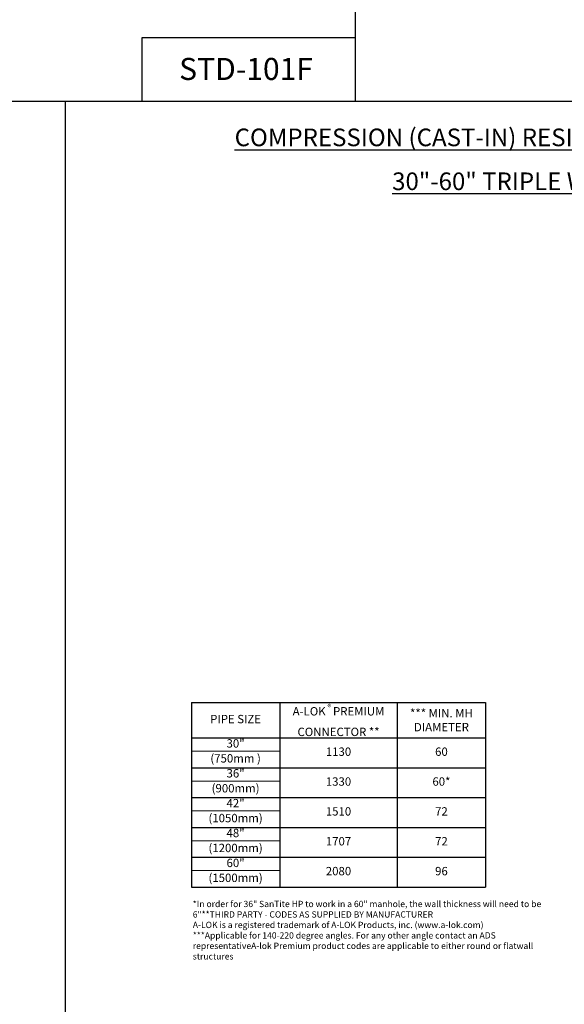
# Model space of a CAD drawing. Units: inches. Extents: x 0 to 41.3, y -0.2 to 26.6.
# Drawn here: x 10.4 to 15.1, y 10.4 to 18.8 of the extents above; entities that cross this region are included whole.
import ezdxf

# ---------------------------------------------------------------- set-up
doc = ezdxf.new("R2010")
doc.units = ezdxf.units.IN
doc.header["$MEASUREMENT"] = 0
doc.layers.add('dim', color=1, linetype='Continuous')
doc.layers.add('pipe', color=7, linetype='Continuous')
doc.styles.get("Standard").update_dxf_attribs({"font": 'arial.ttf'})
doc.dimstyles.new('ADS DETAIL', dxfattribs={"dimscale": 6, "dimtxt": 0.075, "dimasz": 0.125, "dimexe": 0.0625, "dimexo": 0.0625, "dimgap": 0.09, "dimtad": 0, "dimtih": 1, "dimtoh": 1, "dimzin": 10, "dimdsep": 46, "dimtxsty": 'Standard', "dimcen": 0.09, "dimclrd": 256, "dimclre": 256, "dimclrt": 256, "dimazin": 2, "dimtfac": 1, "dimtofl": 0, "dimtmove": 0, "dimatfit": 3, "dimfxl": 1, "dimtolj": 1, "dimtzin": 0, "dimarcsym": 0})

# ---------------------------------------------------------------- blocks, each defined once
blk = doc.blocks.new('*T34')
at = {"layer": 'Defpoints', "color": 8, "linetype": 'ByBlock', "lineweight": 0, "ltscale": 0.125, "transparency": 16777216}
for p, q in [((0, -0.4138593880310406), (0.75, -0.4138593880310406)), ((0, -0.6677187760620811), (0.75, -0.6677187760620811)), ((0, -0.9215781640931215), (0.75, -0.9215781640931215)), ((0, -1.175437552124162), (0.75, -1.175437552124162)), ((0, -1.429296940155202), (0.75, -1.429296940155202))]:
    blk.add_line(p, q, dxfattribs=at)
at = {"layer": 'dim', "color": 0, "lineweight": -2, "ltscale": 0.125, "transparency": 16777216}
for p, q in [((0, 0), (0.75, 0)), ((0.75, -0.3000000000000007), (2.5, -0.3000000000000007)), ((0.75, -0.3000000000000007), (0.75, -1.569296940155203)), ((1.75, -0.3000000000000007), (1.75, -1.569296940155203)), ((2.5, -0.3000000000000007), (2.5, -1.569296940155203)), ((0, -0.4138593880310406), (0, -0.5538593880310412)), ((0, -0.5538593880310412), (2.5, -0.5538593880310412)), ((0, -0.6677187760620811), (0, -1.569296940155203)), ((0, -0.8077187760620816), (2.5, -0.8077187760620816)), ((0, -1.061578164093122), (2.5, -1.061578164093122)), ((0, -1.315437552124163), (2.5, -1.315437552124163)), ((0, -1.569296940155203), (2.5, -1.569296940155203))]:
    blk.add_line(p, q, dxfattribs=at)
at = {"layer": 'dim', "color": 0, "linetype": 'ByBlock', "lineweight": -2, "ltscale": 0.125, "transparency": 16777216}
for p, q in [((0, 0), (0, -0.4138593880310406)), ((0.75, 0), (2.5, 0)), ((0.75, 0), (0.75, -0.3000000000000007)), ((1.75, 0), (1.75, -0.3000000000000007)), ((2.5, 0), (2.5, -0.3000000000000007)), ((0, -0.3000000000000007), (0.75, -0.3000000000000007)), ((0, -0.5538593880310412), (0, -0.6677187760620811))]:
    blk.add_line(p, q, dxfattribs=at)
at = {"layer": 'dim', "color": 0, "ltscale": 0.125, "transparency": 16777216, "char_height": 0.0711621175194, "attachment_point": 5}
for s, insert, width in [('\\A1;A-LOK{\\H0.7x;\\S ®^ ;\\fMS Shell Dlg 2|b0|i0|c0|p0;\\H1.0119x; }PREMIUM CONNECTOR **', (1.25, -0.1499999999999986), 0.98102343532816), ('\\A1;*** MIN. MH DIAMETER', (2.125, -0.1499999999999986), 0.73102343532816), ('PIPE SIZE', (0.375, -0.1499999999999986), 0.73102343532816), ('30"', (0.375, -0.3569296940155198), 0.73102343532816), ('1130', (1.25, -0.4269296940155201), 0.98102343532816), ('60', (2.125, -0.4269296940155201), 0.73102343532816), ('(750mm )', (0.375, -0.4838593880310391), 0.73102343532816), ('36"', (0.375, -0.6107890820465602), 0.73102343532816), ('1330', (1.25, -0.6807890820465605), 0.98102343532816), ('60*', (2.125, -0.6807890820465605), 0.73102343532816), ('(900mm)', (0.375, -0.7377187760620796), 0.73102343532816), ('42"', (0.375, -0.8646484700776007), 0.73102343532816), ('1510', (1.25, -0.934648470077601), 0.98102343532816), ('72', (2.125, -0.934648470077601), 0.73102343532816), ('(1050mm)', (0.375, -0.9915781640931218), 0.73102343532816), ('48"', (0.375, -1.118507858108641), 0.73102343532816), ('1707', (1.25, -1.188507858108641), 0.98102343532816), ('72', (2.125, -1.188507858108641), 0.73102343532816), ('(1200mm)', (0.375, -1.245437552124161), 0.73102343532816), ('60"', (0.375, -1.372367246139682), 0.73102343532816), ('2080', (1.25, -1.442367246139682), 0.98102343532816), ('96', (2.125, -1.442367246139682), 0.73102343532816), ('(1500mm)', (0.375, -1.499296940155203), 0.73102343532816)]:
    blk.add_mtext(s, dxfattribs=dict(at, insert=insert, width=width))

msp = doc.modelspace()

# ---------------------------------------------------------------- linework, layer by layer
at = {"layer": 'pipe', "ltscale": 0.125}
for p, q in [((13.27639690435346, 26.62858289759107), (13.27639690435346, 18.0920476389838)), ((11.46482506986722, 18.0920476389838), (11.46482506986722, 18.63304189937891)), ((11.46482506986722, 18.63304189937891), (13.27639690435346, 18.63304189937891)), ((-5.698196048342652e-08, 18.0920476389838), (39.62202176695318, 18.0920476389838)), ((10.8098242718097, 18.0920476389838), (10.8098242718097, 8.5365352590526))]:
    msp.add_line(p, q, dxfattribs=at)

# ---------------------------------------------------------------- block references
msp.add_blockref('*T34', (11.88365355470615, 12.98122508160142))

# ---------------------------------------------------------------- texts
msp.add_text('STD-101F', height=0.1875, dxfattribs=at).set_placement((11.77890627962482, 18.2732477750633))
at = {"layer": 'pipe'}
for s, insert, char_height, width, attachment_point in [('{\\LCOMPRESSION (CAST-IN) RESILIENT STRUCTURE CONNECTION\\P30"-60" TRIPLE WALL SANITITE\\A1;\\H0.75833x;\\S®^ ;\\A0;\\H1.31869x; HP}', (15.25662457573747, 17.59870293662338), 0.15, 7.965393867252663, 5), ('*In order for 36" SanTite HP to work in a 60" manhole, the wall thickness will need to be 6"\\P**THIRD PARTY - CODES AS SUPPLIED BY MANUFACTURER\\PA-LOK is a registered trademark of A-LOK Products, inc. (www.a-lok.com)\\P***Applicable for 140-220 degree angles. For any other angle contact an ADS representative\\PA-lok Premium product codes are applicable to either round or flatwall structures', (11.89483169676947, 11.29556052936474), 0.05345735294116426, 3.05001477341629, 1)]:
    msp.add_mtext(s, dxfattribs=dict(at, insert=insert, char_height=char_height, width=width, attachment_point=attachment_point))

# ---------------------------------------------------------------- leaders
at = {"layer": 'dim', "annotation_type": 0, "has_hookline": 1, "hookline_direction": 1}
msp.add_leader([(16.14752484697332, 13.48502860996669), (15.93342348910716, 13.08249891735106), (15.80842348910716, 13.08249891735106)], dimstyle='ADS DETAIL', override={"dimscale": 1, "dimfxl": 0.1}, dxfattribs=at)

doc.saveas('drawing.dxf')
